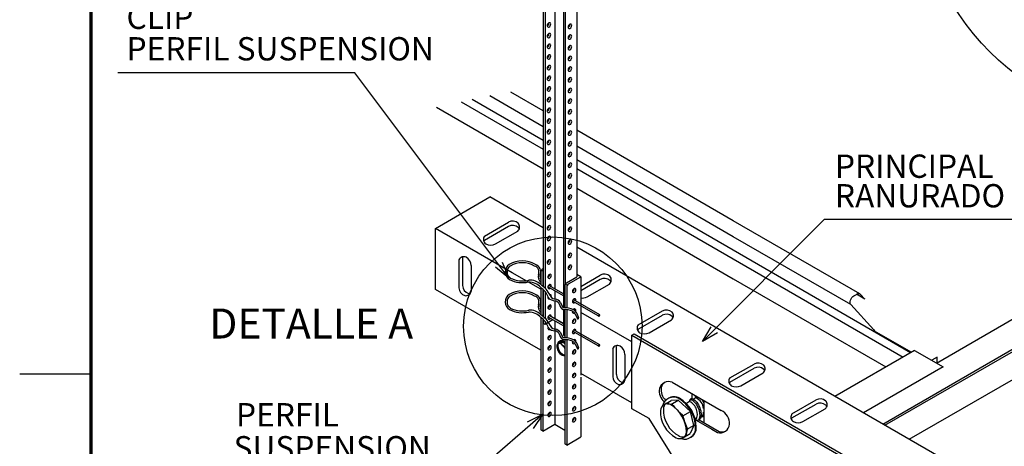
# Model space of a CAD drawing. Extents: x 5837 to 9457, y -3211 to -2705.
# Drawn here: x 7026 to 7174, y -2984 to -2920 of the extents above; entities that cross this region are included whole.
import ezdxf

# ---------------------------------------------------------------- set-up
doc = ezdxf.new("R2010")
doc.units = 0
doc.layers.get('0').update_dxf_attribs({"linetype": 'CONTINUOUS'})
for name, color, linetype in [('L4', 3, 'CONTINUOUS'), ('LINEA01', 6, 'CONTINUOUS'), ('linea02', 1, 'CONTINUOUS'), ('linea03', 2, 'CONTINUOUS'), ('LINEA06', 5, 'CONTINUOUS')]:
    doc.layers.add(name, color=color, linetype=linetype)
doc.styles.add('ROMANS', font='TIMESBD.TTF')
doc.dimstyles.new('MECANICA', dxfattribs={"dimtxt": 2.2, "dimasz": 2.5, "dimexe": 0.25, "dimexo": 0, "dimgap": 1, "dimtad": 1, "dimdec": 1, "dimdsep": 46, "dimtxsty": 'ROMANS', "dimcen": 0.9, "dimclrd": 1, "dimclre": 1, "dimclrt": 2, "dimadec": 1, "dimazin": 0, "dimtfac": 1, "dimtdec": 1, "dimtofl": 0, "dimtmove": 0, "dimatfit": 3, "dimfxl": 0, "dimtolj": 1, "dimtzin": 0, "dimlwd": -1, "dimlwe": -1, "dimarcsym": 0})

msp = doc.modelspace()

# ---------------------------------------------------------------- linework, layer by layer
at = {"color": 2}
for p, q in [((7164.06, -2971.22), (7181.56, -2961.12)), ((7155.99, -2980.39), (7185.46, -2963.38)), ((7156.31, -2980.57), (7185.46, -2963.74)), ((7159.95, -2982.68), (7181.55, -2970.2))]:
    msp.add_line(p, q, dxfattribs=at)
at = {"layer": 'L4', "color": 1, "ltscale": 0.1}
for p, q in [((7104.93, -2937.79), (7094.23, -2931.61)), ((7104.93, -2935.75), (7096.88, -2931.1)), ((7104.93, -2933.35), (7100.07, -2930.54)), ((7088.88, -2932.79), (7104.93, -2942.06)), ((7092.57, -2931.96), (7104.93, -2939.09)), ((7133.49, -2949.84), (7109.95, -2936.24)), ((7133.49, -2952.24), (7109.95, -2938.65)), ((7133.49, -2954.28), (7109.95, -2940.69)), ((7109.95, -2941.99), (7133.49, -2955.58)), ((7109.95, -2944.96), (7133.49, -2958.55)), ((7152.52, -2960.82), (7133.49, -2949.84)), ((7151.16, -2962.44), (7133.49, -2952.24)), ((7160.15, -2969.67), (7133.49, -2954.28)), ((7133.49, -2955.58), (7159.02, -2970.32)), ((7133.49, -2958.55), (7156.45, -2971.8)), ((7151.63, -2961.14), (7152.11, -2960.86)), ((7153.26, -2961.61), (7152.04, -2960.9)), ((7153.26, -2961.61), (7152.58, -2960.87)), ((7154.65, -2966.23), (7151.16, -2962.44)), ((7160.26, -2969.6), (7154.74, -2966.41)), ((7160.76, -2969.32), (7148.78, -2976.23)), ((7164.16, -2970.34), (7163.34, -2970.81)), ((7164.16, -2971.28), (7164.16, -2970.34)), ((7165.08, -2971.81), (7153.1, -2978.72))]:
    msp.add_line(p, q, dxfattribs=at)
msp.add_arc((7152.45, -2963.39), 0.339, 249.5313, 253.2506, dxfattribs=at)
at = {"layer": 'L4', "color": 1, "ltscale": 0.1, "extrusion": (0, 0, -1)}
for centre, start_param, end_param in [((7151.63, -2961.79), 3.32022, 5.497787), ((7152.11, -2961.51), -0.785398, 0.170097), ((7154.19, -2966.88), 0.156114, 0.785398)]:
    msp.add_ellipse(centre, major_axis=(0.402, 0.696), ratio=0.57735, start_param=start_param, end_param=end_param, dxfattribs=at)
at = {"layer": 'LINEA01'}
for p, q in [((7107.13, -2968.31), (7107.53, -2968.08)), ((7107.5, -2968.3), (7107.89, -2968.07)), ((7107.89, -2968.07), (7107.53, -2968.08)), ((7108.17, -2968.32), (7107.89, -2968.07)), ((7108.13, -2970.04), (7108.17, -2970.02)), ((7108.14, -2968.88), (7108.17, -2968.86)), ((7123.05, -2977.49), (7124.17, -2976.84)), ((7124.09, -2977.47), (7125.22, -2976.82)), ((7125.22, -2976.82), (7124.17, -2976.84)), ((7127.05, -2978.48), (7125.22, -2976.82)), ((7126.93, -2977.01), (7126.45, -2977.29)), ((7127.89, -2976.45), (7127.52, -2976.67)), ((7125.92, -2979.13), (7127.05, -2978.48)), ((7127.56, -2980.62), (7127.05, -2978.48)), ((7127.88, -2979.81), (7127.85, -2979.83)), ((7127.88, -2979.81), (7127.85, -2979.83)), ((7128.84, -2979.26), (7128.61, -2979.39)), ((7128.84, -2979.26), (7128.66, -2979.36)), ((7125.91, -2982.44), (7127.03, -2981.79)), ((7127.56, -2980.62), (7126.43, -2981.27)), ((7127.56, -2980.62), (7127.03, -2981.79))]:
    msp.add_line(p, q, dxfattribs=at)
for centre, radius, start, end in [((7107.32, -2968.62), 0.369, 63.5726, 178.3439), ((7108.54, -2968.65), 1.59, 178.6684, 241.3316), ((7107.64, -2968.49), 0.589, 60.2935, 166.6409), ((7107.48, -2968.53), 0.369, 127.6605, 178.3439), ((7108.69, -2968.56), 1.59, 178.6684, 241.3316), ((7107.52, -2967.27), 0.997, 254.7689, 271.8642), ((7107.67, -2968.47), 0.589, 60.2935, 121.9793), ((7106.6, -2969.77), 1.72, 24.3559, 58.9847), ((7122.1, -2955), 19.69, 222.3688, 224.8315), ((7106.99, -2969.54), 1.82, 49.6779, 58.9847), ((7107.03, -2969.52), 1.82, 51.1193, 58.9847), ((7107.95, -2969.72), 0.366, 240.9276, 305.4695), ((7108.11, -2969.63), 0.366, 240.9276, 279.0784), ((7108.24, -2969.55), 0.565, 248.6923, 262.0702), ((7111.03, -2968.26), 2.95, 192.0445, 194.6838), ((7123.59, -2978.39), 1.05, 63.5726, 178.3439), ((7124.49, -2978.03), 1.68, 60.2935, 166.6409), ((7124.03, -2978.14), 1.05, 127.6605, 178.3439), ((7124.16, -2974.53), 2.85, 254.7689, 271.8642), ((7124.59, -2977.97), 1.68, 60.2935, 121.9793), ((7121.52, -2981.67), 4.92, 1.0153, 58.9847), ((7165.81, -2939.47), 56.26, 222.3688, 224.8315), ((7122.65, -2981.02), 5.19, 1.0153, 58.9847), ((7122.75, -2980.96), 5.19, 1.0153, 58.9847), ((7127.31, -2976.92), 0.389, 113.4477, 192.2927), ((7127.16, -2976.99), 0.257, 82.5062, 154.2383), ((7126.02, -2978.88), 2.08, 333.4114, 64.011), ((7128.27, -2976.37), 0.389, 152.3124, 192.2927), ((7128.11, -2976.44), 0.257, 122.1368, 154.2383), ((7126.98, -2978.33), 2.08, 8.2414, 64.011), ((7127.06, -2978.47), 4.53, 178.6684, 241.3316), ((7127.51, -2978.21), 4.53, 178.6684, 241.3316), ((7126.98, -2978.33), 2.08, 333.4114, 351.7586), ((7134.17, -2977.37), 8.44, 192.0445, 206.6576), ((7125.4, -2981.53), 1.05, 240.9276, 357.1558), ((7126.23, -2981.04), 1.61, 248.6923, 4.2065), ((7129.42, -2982.39), 3.05, 156.1575, 175.9068), ((7126.33, -2980.98), 1.61, 297.9361, 4.2065), ((7125.84, -2981.27), 1.05, 240.9276, 285.8819)]:
    msp.add_arc(centre, radius, start, end, dxfattribs=at)
at = {"layer": 'LINEA01', "extrusion": (0, 0, -1)}
for centre, start_param, end_param in [((7127.65, -2978.21), 0.168379, 3.576509), ((7127.44, -2978.34), 0.428871, 2.92366), ((7128.39, -2977.78), 0.997943, 1.364733), ((7128.6, -2977.66), 3.367882, 3.576509)]:
    msp.add_ellipse(centre, major_axis=(-0.63, 1.62), ratio=0.490223, start_param=start_param, end_param=end_param, dxfattribs=at)
at = {"layer": 'linea02', "ltscale": 0.1}
for p, q in [((7104.93, -2914.07), (7104.93, -2959.74)), ((7105.19, -2914.21), (7105.19, -2959.97)), ((7106.68, -2915.04), (7106.68, -2960.09)), ((7107.96, -2915.76), (7107.96, -2962.92)), ((7108.21, -2915.9), (7108.21, -2959.44)), ((7109.95, -2916.88), (7109.95, -2958.29)), ((7088.71, -2951), (7096.9, -2946.27)), ((7104.93, -2950.91), (7096.9, -2946.27)), ((7096.07, -2952.15), (7099.7, -2950.05)), ((7096.07, -2952.78), (7099.7, -2950.68)), ((7100.26, -2957.67), (7088.71, -2951)), ((7088.71, -2960.16), (7088.71, -2951)), ((7097.73, -2953.32), (7101.08, -2951.39)), ((7182.6, -2995.75), (7109.95, -2953.81)), ((7092.78, -2955.41), (7092.78, -2957.45)), ((7092.23, -2955.72), (7092.23, -2957.28)), ((7094.08, -2956.58), (7094.08, -2957.96)), ((7092.23, -2957.28), (7092.23, -2959.92)), ((7092.78, -2957.45), (7092.78, -2959.6)), ((7094.08, -2957.96), (7094.08, -2960.44)), ((7104.55, -2960.14), (7100.26, -2957.67)), ((7104.55, -2957.51), (7104.55, -2959.45)), ((7104.93, -2957.45), (7104.63, -2957.28)), ((7104.82, -2957.08), (7104.93, -2957.01)), ((7104.85, -2957.67), (7104.85, -2959.67)), ((7108.43, -2959.16), (7109.95, -2958.29)), ((7110.56, -2959.71), (7113.49, -2958.01)), ((7110.56, -2958.29), (7110.56, -2973.03)), ((7104.55, -2958.6), (7104.51, -2958.58)), ((7104.55, -2959.86), (7104.55, -2960.93)), ((7108.17, -2959.65), (7108.17, -2962.91)), ((7108.54, -2959.53), (7108.24, -2959.36)), ((7108.47, -2959.8), (7108.47, -2962.92)), ((7110.56, -2960.34), (7113.49, -2958.64)), ((7111.52, -2961.29), (7114.87, -2959.35)), ((7104.55, -2969.3), (7088.71, -2960.16)), ((7104.55, -2960.93), (7104.55, -2963.96)), ((7104.85, -2960.1), (7104.85, -2961.15)), ((7104.85, -2961.15), (7104.85, -2964.18)), ((7104.93, -2960.18), (7104.93, -2961.22)), ((7104.93, -2961.22), (7104.93, -2964.25)), ((7105.19, -2960.46), (7105.19, -2961.46)), ((7106.68, -2960.4), (7106.68, -2961.61)), ((7105.19, -2961.46), (7105.19, -2964.48)), ((7106.68, -2961.88), (7106.68, -2963.36)), ((7104.55, -2963.11), (7104.51, -2963.08)), ((7106.68, -2963.36), (7106.68, -2964.6)), ((7107.96, -2963.21), (7107.96, -2964.39)), ((7108.17, -2963.2), (7108.17, -2964.38)), ((7108.47, -2963.21), (7108.47, -2964.39)), ((7118.25, -2968.05), (7110.56, -2963.61)), ((7119.19, -2965.5), (7122.83, -2963.4)), ((7119.19, -2966.13), (7122.83, -2964.03)), ((7104.55, -2964.37), (7104.55, -2970.15)), ((7104.85, -2964.61), (7104.85, -2970.37)), ((7104.93, -2964.69), (7104.93, -2965.27)), ((7105.19, -2965.41), (7104.93, -2965.27)), ((7105.19, -2964.97), (7105.19, -2965.41)), ((7106.68, -2964.91), (7106.68, -2966.61)), ((7107.96, -2964.39), (7107.96, -2967.01)), ((7108.17, -2964.38), (7108.17, -2967.42)), ((7108.47, -2964.4), (7108.47, -2967.43)), ((7120.86, -2966.68), (7124.21, -2964.74)), ((7106.68, -2966.61), (7106.68, -2973.25)), ((7107.96, -2967.01), (7108.17, -2967.14)), ((7118.25, -2967.05), (7118.6, -2966.85)), ((7118.25, -2978.08), (7118.25, -2967.05)), ((7118.25, -2967.05), (7152.57, -2986.87)), ((7118.6, -2966.85), (7152.92, -2986.67)), ((7107.55, -2968.27), (7107.55, -2968.27)), ((7108.17, -2967.71), (7108.17, -2973.61)), ((7108.47, -2967.72), (7108.47, -2973.62)), ((7104.55, -2970.15), (7104.55, -2981.28)), ((7115.36, -2969.07), (7115.36, -2973.27)), ((7115.9, -2968.76), (7115.9, -2972.96)), ((7117.21, -2969.93), (7117.21, -2973.8)), ((7160.76, -2969.32), (7165.08, -2971.81)), ((7104.85, -2970.37), (7104.85, -2981.45)), ((7132.98, -2973.46), (7136.62, -2971.37)), ((7118.25, -2977.21), (7110.56, -2972.77)), ((7132.98, -2974.09), (7136.62, -2972)), ((7134.65, -2974.64), (7138, -2972.7)), ((7106.68, -2973.25), (7106.64, -2980.42)), ((7108.17, -2973.61), (7108.17, -2983.37)), ((7108.47, -2973.62), (7108.47, -2983.54)), ((7110.56, -2973.33), (7110.56, -2982.33)), ((7124.3, -2974.1), (7131.69, -2978.37)), ((7127.25, -2975.94), (7127.25, -2976.57)), ((7127.79, -2976.11), (7127.79, -2976.51)), ((7129.09, -2976.87), (7129.09, -2980.19)), ((7142.32, -2978.85), (7145.95, -2976.76)), ((7142.32, -2979.48), (7145.95, -2977.39)), ((7120.85, -2979.58), (7118.25, -2978.08)), ((7143.98, -2980.03), (7147.33, -2978.09)), ((7104.85, -2981.45), (7106.64, -2980.42)), ((7106.64, -2980.42), (7108.17, -2981.3)), ((7127.8, -2990.64), (7120.85, -2979.58)), ((7127.91, -2979.82), (7130.25, -2981.17)), ((7128.38, -2979.78), (7130.43, -2980.96)), ((7104.85, -2981.45), (7104.55, -2981.28)), ((7130.25, -2981.17), (7131.12, -2981.67)), ((7130.43, -2980.96), (7131.39, -2981.52)), ((7108.47, -2983.54), (7108.17, -2983.37)), ((7108.47, -2983.54), (7110.56, -2982.33))]:
    msp.add_line(p, q, dxfattribs=at)
at = {"layer": 'linea02', "color": 2, "ltscale": 0.1}
for p, q in [((7107.96, -2961.14), (7105.62, -2959.79)), ((7107.96, -2960.83), (7105.74, -2959.55)), ((7113.29, -2964.2), (7109.31, -2961.91)), ((7113.41, -2963.98), (7109.43, -2961.68)), ((7107.96, -2965.34), (7105.8, -2964.09)), ((7107.96, -2965.64), (7105.64, -2964.31)), ((7113.29, -2968.71), (7109.33, -2966.43)), ((7113.41, -2968.49), (7109.49, -2966.22))]:
    msp.add_line(p, q, dxfattribs=at)
at = {"layer": 'linea02'}
msp.add_line((7036.91, -2972.92), (7026.19, -2972.92), dxfattribs=at)
at = {"layer": 'linea02', "ltscale": 0.1}
for points in [[(7108.73, -2959.34), (7110.56, -2958.29), (7109.95, -2957.94)], [(7106.37, -2964.73), (7105.19, -2965.41)], [(7107.96, -2965.29), (7106.68, -2964.55), (7106.63, -2964.58)]]:
    msp.add_lwpolyline(points, dxfattribs=at)
at = {"layer": 'linea02', "color": 2, "ltscale": 0.1}
for points in [[(7105.64, -2961.28), (7105.7, -2961.4)], [(7105.93, -2961.01), (7106.04, -2961.24)], [(7107.26, -2962.25), (7107.58, -2962.92)], [(7107.5, -2962.13), (7107.82, -2962.8)], [(7109.72, -2963.81), (7110.01, -2964.5)], [(7109.97, -2963.71), (7110.24, -2964.42)], [(7105.64, -2965.79), (7105.7, -2965.91)], [(7105.93, -2965.51), (7106.04, -2965.75)], [(7107.26, -2966.76), (7107.58, -2967.43)], [(7107.5, -2966.64), (7107.82, -2967.31)], [(7109.72, -2968.32), (7110.01, -2969.01)], [(7109.97, -2968.22), (7110.24, -2968.93)]]:
    msp.add_lwpolyline(points, dxfattribs=at)
at = {"layer": 'linea02', "color": 1, "ltscale": 0.1}
msp.add_circle((7198.81, -2897.73), 37.8, dxfattribs=at)
at = {"layer": 'linea02', "ltscale": 0.1}
msp.add_circle((7106.36, -2965.7), 13.42, dxfattribs=at)
for centre, radius, start, end in [((7106.03, -2920.57), 0.528, 118.8973, 181.1027), ((7105.29, -2920.15), 0.481, 295.4854, 4.5146), ((7105.71, -2920.54), 0.21, 191.5032, 288.4969), ((7105.85, -2920.29), 0.193, 5.2722, 114.7278), ((7105.56, -2920.31), 0.481, 295.4854, 4.5146), ((7109.18, -2920.79), 0.528, 118.8973, 181.1027), ((7108.45, -2920.37), 0.481, 295.4854, 4.5146), ((7108.86, -2920.76), 0.21, 191.5032, 288.4969), ((7109.01, -2920.5), 0.193, 5.2722, 114.7278), ((7108.72, -2920.52), 0.481, 295.4854, 4.5146), ((7106.03, -2922.18), 0.528, 118.8973, 181.1027), ((7105.29, -2921.75), 0.481, 295.4854, 4.5146), ((7105.71, -2922.15), 0.21, 191.5032, 288.4969), ((7105.85, -2921.89), 0.193, 5.2722, 114.7278), ((7105.56, -2921.91), 0.481, 295.4854, 4.5146), ((7109.18, -2922.4), 0.528, 118.8973, 181.1027), ((7108.45, -2921.97), 0.481, 295.4854, 4.5146), ((7108.86, -2922.36), 0.21, 191.5032, 288.4969), ((7109.01, -2922.11), 0.193, 5.2722, 114.7278), ((7108.72, -2922.13), 0.481, 295.4854, 4.5146), ((7106.03, -2923.78), 0.528, 118.8973, 181.1027), ((7105.29, -2923.36), 0.481, 295.4854, 4.5146), ((7105.71, -2923.75), 0.21, 191.5032, 288.4969), ((7105.85, -2923.5), 0.193, 5.2722, 114.7278), ((7105.56, -2923.52), 0.481, 295.4854, 4.5146), ((7109.18, -2924), 0.528, 118.8973, 181.1027), ((7108.45, -2923.58), 0.481, 295.4854, 4.5146), ((7108.86, -2923.97), 0.21, 191.5032, 288.4969), ((7109.01, -2923.71), 0.193, 5.2722, 114.7278), ((7108.72, -2923.73), 0.481, 295.4854, 4.5146), ((7106.03, -2925.39), 0.528, 118.8973, 181.1027), ((7105.29, -2924.96), 0.481, 295.4854, 4.5146), ((7105.71, -2925.36), 0.21, 191.5032, 288.4969), ((7105.85, -2925.1), 0.193, 5.2722, 114.7278), ((7105.56, -2925.12), 0.481, 295.4854, 4.5146), ((7109.18, -2925.6), 0.528, 118.8973, 181.1027), ((7108.45, -2925.18), 0.481, 295.4854, 4.5146), ((7108.86, -2925.57), 0.21, 191.5032, 288.4969), ((7109.01, -2925.32), 0.193, 5.2722, 114.7278), ((7108.72, -2925.34), 0.481, 295.4854, 4.5146), ((7106.03, -2926.99), 0.528, 118.8973, 181.1027), ((7105.29, -2926.57), 0.481, 295.4854, 4.5146), ((7105.71, -2926.96), 0.21, 191.5032, 288.4969), ((7105.85, -2926.7), 0.193, 5.2722, 114.7278), ((7105.56, -2926.73), 0.481, 295.4854, 4.5146), ((7109.18, -2927.21), 0.528, 118.8973, 181.1027), ((7108.45, -2926.78), 0.481, 295.4854, 4.5146), ((7108.86, -2927.18), 0.21, 191.5032, 288.4969), ((7109.01, -2926.92), 0.193, 5.2722, 114.7278), ((7108.72, -2926.94), 0.481, 295.4854, 4.5146), ((7106.03, -2928.6), 0.528, 118.8973, 181.1027), ((7105.29, -2928.17), 0.481, 295.4854, 4.5146), ((7105.71, -2928.56), 0.21, 191.5032, 288.4969), ((7105.85, -2928.31), 0.193, 5.2722, 114.7278), ((7105.56, -2928.33), 0.481, 295.4854, 4.5146), ((7109.18, -2928.81), 0.528, 118.8973, 181.1027), ((7108.45, -2928.39), 0.481, 295.4854, 4.5146), ((7109.01, -2928.53), 0.193, 5.2722, 114.7278), ((7108.72, -2928.55), 0.481, 295.4854, 4.5146), ((7106.03, -2930.2), 0.528, 118.8973, 181.1027), ((7105.29, -2929.78), 0.481, 295.4854, 4.5146), ((7105.71, -2930.17), 0.21, 191.5032, 288.4969), ((7105.85, -2929.91), 0.193, 5.2722, 114.7278), ((7105.56, -2929.93), 0.481, 295.4854, 4.5146), ((7108.86, -2928.78), 0.21, 191.5032, 288.4969), ((7109.18, -2930.42), 0.528, 118.8973, 181.1027), ((7108.45, -2929.99), 0.481, 295.4854, 4.5146), ((7109.01, -2930.13), 0.193, 5.2722, 114.7278), ((7108.72, -2930.15), 0.481, 295.4854, 4.5146), ((7106.03, -2931.8), 0.528, 118.8973, 181.1027), ((7105.29, -2931.38), 0.481, 295.4854, 4.5146), ((7105.85, -2931.52), 0.193, 5.2722, 114.7278), ((7105.56, -2931.54), 0.481, 295.4854, 4.5146), ((7108.86, -2930.39), 0.21, 191.5032, 288.4969), ((7109.18, -2932.02), 0.528, 118.8973, 181.1027), ((7108.45, -2931.6), 0.481, 295.4854, 4.5146), ((7109.01, -2931.73), 0.193, 5.2722, 114.7278), ((7108.72, -2931.75), 0.481, 295.4854, 4.5146), ((7105.71, -2931.77), 0.21, 191.5032, 288.4969), ((7106.03, -2933.41), 0.528, 118.8973, 181.1027), ((7105.29, -2932.98), 0.481, 295.4854, 4.5146), ((7105.85, -2933.12), 0.193, 5.2722, 114.7278), ((7105.56, -2933.14), 0.481, 295.4854, 4.5146), ((7108.86, -2931.99), 0.21, 191.5032, 288.4969), ((7109.18, -2933.63), 0.528, 118.8973, 181.1027), ((7108.45, -2933.2), 0.481, 295.4854, 4.5146), ((7109.01, -2933.34), 0.193, 5.2722, 114.7278), ((7105.71, -2933.38), 0.21, 191.5032, 288.4969), ((7106.03, -2935.01), 0.528, 118.8973, 181.1027), ((7105.29, -2934.59), 0.481, 295.4854, 4.5146), ((7105.85, -2934.73), 0.193, 5.2722, 114.7278), ((7108.86, -2933.59), 0.21, 191.5032, 288.4969), ((7108.72, -2933.36), 0.481, 295.4854, 4.5146), ((7105.71, -2934.98), 0.21, 191.5032, 288.4969), ((7106.03, -2936.62), 0.528, 118.8973, 181.1027), ((7105.29, -2936.19), 0.481, 295.4854, 4.5146), ((7105.56, -2934.75), 0.481, 295.4854, 4.5146), ((7105.85, -2936.33), 0.193, 5.2722, 114.7278), ((7109.18, -2935.23), 0.528, 118.8973, 181.1027), ((7108.45, -2934.81), 0.481, 295.4854, 4.5146), ((7108.86, -2935.2), 0.21, 191.5032, 288.4969), ((7109.01, -2934.94), 0.193, 5.2722, 114.7278), ((7108.72, -2934.96), 0.481, 295.4854, 4.5146), ((7105.71, -2936.59), 0.21, 191.5032, 288.4969), ((7105.56, -2936.35), 0.481, 295.4854, 4.5146), ((7109.18, -2936.83), 0.528, 118.8973, 181.1027), ((7108.45, -2936.41), 0.481, 295.4854, 4.5146), ((7108.86, -2936.8), 0.21, 191.5032, 288.4969), ((7109.01, -2936.55), 0.193, 5.2722, 114.7278), ((7108.72, -2936.57), 0.481, 295.4854, 4.5146), ((7106.03, -2938.22), 0.528, 118.8973, 181.1027), ((7105.29, -2937.8), 0.481, 295.4854, 4.5146), ((7105.71, -2938.19), 0.21, 191.5032, 288.4969), ((7105.85, -2937.94), 0.193, 5.2722, 114.7278), ((7105.56, -2937.96), 0.481, 295.4854, 4.5146), ((7109.18, -2938.44), 0.528, 118.8973, 181.1027), ((7108.45, -2938.01), 0.481, 295.4854, 4.5146), ((7108.86, -2938.41), 0.21, 191.5032, 288.4969), ((7109.01, -2938.15), 0.193, 5.2722, 114.7278), ((7108.72, -2938.17), 0.481, 295.4854, 4.5146), ((7106.03, -2939.83), 0.528, 118.8973, 181.1027), ((7105.29, -2939.4), 0.481, 295.4854, 4.5146), ((7105.71, -2939.79), 0.21, 191.5032, 288.4969), ((7105.85, -2939.54), 0.193, 5.2722, 114.7278), ((7105.56, -2939.56), 0.481, 295.4854, 4.5146), ((7109.18, -2940.04), 0.528, 118.8973, 181.1027), ((7108.45, -2939.62), 0.481, 295.4854, 4.5146), ((7108.86, -2940.01), 0.21, 191.5032, 288.4969), ((7109.01, -2939.76), 0.193, 5.2722, 114.7278), ((7108.72, -2939.78), 0.481, 295.4854, 4.5146), ((7106.03, -2941.43), 0.528, 118.8973, 181.1027), ((7105.29, -2941.01), 0.481, 295.4854, 4.5146), ((7105.71, -2941.4), 0.21, 191.5032, 288.4969), ((7105.85, -2941.14), 0.193, 5.2722, 114.7278), ((7105.56, -2941.16), 0.481, 295.4854, 4.5146), ((7109.18, -2941.65), 0.528, 118.8973, 181.1027), ((7108.45, -2941.22), 0.481, 295.4854, 4.5146), ((7108.86, -2941.62), 0.21, 191.5032, 288.4969), ((7109.01, -2941.36), 0.193, 5.2722, 114.7278), ((7108.72, -2941.38), 0.481, 295.4854, 4.5146), ((7106.03, -2943.04), 0.528, 118.8973, 181.1027), ((7105.29, -2942.61), 0.481, 295.4854, 4.5146), ((7105.71, -2943), 0.21, 191.5032, 288.4969), ((7105.85, -2942.75), 0.193, 5.2722, 114.7278), ((7105.56, -2942.77), 0.481, 295.4854, 4.5146), ((7109.18, -2943.25), 0.528, 118.8973, 181.1027), ((7108.45, -2942.83), 0.481, 295.4854, 4.5146), ((7108.86, -2943.22), 0.21, 191.5032, 288.4969), ((7109.01, -2942.96), 0.193, 5.2722, 114.7278), ((7108.72, -2942.99), 0.481, 295.4854, 4.5146), ((7106.03, -2944.64), 0.528, 118.8973, 181.1027), ((7105.29, -2944.21), 0.481, 295.4854, 4.5146), ((7105.71, -2944.61), 0.21, 191.5032, 288.4969), ((7105.85, -2944.35), 0.193, 5.2722, 114.7278), ((7105.56, -2944.37), 0.481, 295.4854, 4.5146), ((7109.18, -2944.86), 0.528, 118.8973, 181.1027), ((7108.45, -2944.43), 0.481, 295.4854, 4.5146), ((7108.86, -2944.82), 0.21, 191.5032, 288.4969), ((7109.01, -2944.57), 0.193, 5.2722, 114.7278), ((7108.72, -2944.59), 0.481, 295.4854, 4.5146), ((7106.03, -2946.24), 0.528, 118.8973, 181.1027), ((7105.29, -2945.82), 0.481, 295.4854, 4.5146), ((7105.71, -2946.21), 0.21, 191.5032, 288.4969), ((7105.85, -2945.96), 0.193, 5.2722, 114.7278), ((7105.56, -2945.98), 0.481, 295.4854, 4.5146), ((7109.18, -2946.46), 0.528, 118.8973, 181.1027), ((7108.45, -2946.04), 0.481, 295.4854, 4.5146), ((7108.86, -2946.43), 0.21, 191.5032, 288.4969), ((7109.01, -2946.17), 0.193, 5.2722, 114.7278), ((7108.72, -2946.19), 0.481, 295.4854, 4.5146), ((7106.03, -2947.85), 0.528, 118.8973, 181.1027), ((7105.29, -2947.42), 0.481, 295.4854, 4.5146), ((7105.71, -2947.82), 0.21, 191.5032, 288.4969), ((7105.85, -2947.56), 0.193, 5.2722, 114.7278), ((7105.56, -2947.58), 0.481, 295.4854, 4.5146), ((7109.18, -2948.06), 0.528, 118.8973, 181.1027), ((7108.45, -2947.64), 0.481, 295.4854, 4.5146), ((7109.01, -2947.78), 0.193, 5.2722, 114.7278), ((7108.72, -2947.8), 0.481, 295.4854, 4.5146), ((7106.03, -2949.45), 0.528, 118.8973, 181.1027), ((7105.29, -2949.03), 0.481, 295.4854, 4.5146), ((7105.71, -2949.42), 0.21, 191.5032, 288.4969), ((7105.85, -2949.17), 0.193, 5.2722, 114.7278), ((7105.56, -2949.19), 0.481, 295.4854, 4.5146), ((7108.86, -2948.03), 0.21, 191.5032, 288.4969), ((7109.18, -2949.67), 0.528, 118.8973, 181.1027), ((7108.45, -2949.24), 0.481, 295.4854, 4.5146), ((7109.01, -2949.38), 0.193, 5.2722, 114.7278), ((7108.72, -2949.4), 0.481, 295.4854, 4.5146), ((7100.3, -2951.2), 1.29, 48.5072, 117.8337), ((7100.3, -2951.83), 1.29, 48.5072, 117.8337), ((7100.54, -2950.77), 0.822, 310.8277, 41.0686), ((7100.54, -2951.4), 0.822, 22.5355, 41.0686), ((7106.03, -2951.06), 0.528, 118.8973, 181.1027), ((7105.29, -2950.63), 0.481, 295.4854, 4.5146), ((7105.85, -2950.77), 0.193, 5.2722, 114.7278), ((7105.56, -2950.79), 0.481, 295.4854, 4.5146), ((7108.86, -2949.64), 0.21, 191.5032, 288.4969), ((7109.18, -2951.27), 0.528, 118.8973, 181.1027), ((7108.45, -2950.85), 0.481, 295.4854, 4.5146), ((7109.01, -2950.99), 0.193, 5.2722, 114.7278), ((7108.72, -2951.01), 0.481, 295.4854, 4.5146), ((7096.73, -2952.62), 0.818, 144.5827, 236.9294), ((7105.71, -2951.02), 0.21, 191.5032, 288.4969), ((7106.03, -2952.66), 0.528, 118.8973, 181.1027), ((7105.29, -2952.24), 0.481, 295.4854, 4.5146), ((7105.85, -2952.37), 0.193, 5.2722, 114.7278), ((7105.56, -2952.39), 0.481, 295.4854, 4.5146), ((7108.86, -2951.24), 0.21, 191.5032, 288.4969), ((7096.73, -2953.25), 0.818, 144.5827, 157.3458), ((7097.02, -2951.92), 1.57, 242.0357, 296.8385), ((7105.71, -2952.63), 0.21, 191.5032, 288.4969), ((7106.03, -2954.27), 0.528, 118.8973, 181.1027), ((7105.29, -2953.84), 0.481, 295.4854, 4.5146), ((7105.85, -2953.98), 0.193, 5.2722, 114.7278), ((7109.18, -2953.19), 0.528, 118.8973, 181.1027), ((7108.45, -2952.77), 0.481, 295.4854, 4.5146), ((7108.86, -2953.16), 0.21, 191.5032, 288.4969), ((7109.01, -2952.9), 0.193, 5.2722, 114.7278), ((7108.72, -2952.92), 0.481, 295.4854, 4.5146), ((7092.98, -2956.06), 0.818, 63.0706, 155.4173), ((7093.52, -2955.75), 0.818, 142.6542, 155.4173), ((7092.51, -2956.66), 1.57, 3.1615, 57.9643), ((7105.71, -2954.23), 0.21, 191.5032, 288.4969), ((7105.56, -2954), 0.481, 295.4854, 4.5146), ((7109.18, -2955.2), 0.528, 118.8973, 181.1027), ((7108.45, -2954.78), 0.481, 295.4854, 4.5146), ((7108.86, -2955.17), 0.21, 191.5032, 288.4969), ((7109.01, -2954.91), 0.193, 5.2722, 114.7278), ((7108.72, -2954.93), 0.481, 295.4854, 4.5146), ((7106.03, -2956.18), 0.528, 118.8973, 181.1027), ((7105.29, -2955.76), 0.481, 295.4854, 4.5146), ((7105.71, -2956.15), 0.21, 191.5032, 288.4969), ((7105.85, -2955.89), 0.193, 5.2722, 114.7278), ((7105.56, -2955.91), 0.481, 295.4854, 4.5146), ((7109.18, -2956.99), 0.528, 118.8973, 181.1027), ((7108.45, -2956.56), 0.481, 295.4854, 4.5146), ((7109.01, -2956.7), 0.193, 5.2722, 114.7278), ((7108.72, -2956.72), 0.481, 295.4854, 4.5146), ((7105.13, -2957.57), 0.581, 122.8489, 173.9114), ((7105.41, -2957.73), 0.562, 148.487, 173.542), ((7106.12, -2958.35), 0.505, 118.8973, 181.1027), ((7105.41, -2957.94), 0.461, 295.4854, 4.5146), ((7105.81, -2958.32), 0.201, 191.5032, 288.4969), ((7105.95, -2958.07), 0.185, 5.2722, 114.7278), ((7105.67, -2958.09), 0.461, 295.4854, 4.5146), ((7108.86, -2956.95), 0.21, 191.5032, 288.4969), ((7114.1, -2959.16), 1.29, 48.5072, 117.8337), ((7114.33, -2958.73), 0.822, 310.8277, 41.0686), ((7094.07, -2959.55), 1.29, 182.1663, 251.4928), ((7106.12, -2959.88), 0.505, 118.8973, 181.1027), ((7105.41, -2959.48), 0.461, 295.4854, 308.2675), ((7105.41, -2959.48), 0.461, 342.36, 4.5146), ((7105.95, -2959.61), 0.185, 5.2722, 114.7278), ((7105.67, -2959.63), 0.461, 342.36, 4.5146), ((7108.75, -2959.65), 0.581, 122.8489, 180.6098), ((7109.03, -2959.82), 0.562, 122.3662, 181.9464), ((7114.1, -2959.79), 1.29, 48.5072, 117.8337), ((7114.33, -2959.36), 0.822, 22.5355, 41.0686), ((7093.53, -2959.87), 1.29, 182.1663, 251.4928), ((7093.27, -2960.29), 0.822, 258.9314, 349.1723), ((7093.82, -2959.98), 0.822, 258.9314, 277.4645), ((7105.81, -2959.85), 0.201, 191.5032, 288.4969), ((7106.12, -2961.42), 0.505, 161.7371, 181.1027), ((7105.67, -2959.63), 0.461, 295.4854, 308.3601), ((7105.95, -2961.14), 0.185, 5.2722, 114.7278), ((7105.67, -2961.16), 0.461, 340.6722, 4.5146), ((7109.81, -2960.48), 0.505, 118.8973, 181.1027), ((7109.1, -2960.07), 0.461, 295.4854, 4.5146), ((7109.5, -2960.44), 0.201, 191.5032, 288.4969), ((7109.64, -2960.2), 0.185, 5.2722, 114.7278), ((7109.37, -2960.22), 0.461, 295.4854, 4.5146), ((7110.81, -2959.89), 1.57, 260.6059, 296.8385), ((7105.41, -2961.01), 0.461, 295.4854, 307.0945), ((7105.81, -2961.39), 0.201, 191.5032, 288.4969), ((7106.09, -2962.95), 0.483, 108.9553, 181.3644), ((7105.32, -2962.38), 0.656, 296.647, 349.6507), ((7105.67, -2961.16), 0.461, 295.4854, 296.4744), ((7105.67, -2962.7), 0.461, 295.4854, 346.5409), ((7105.95, -2962.68), 0.185, 5.2722, 93.7394), ((7105.67, -2962.7), 0.461, 346.5409, 4.5146), ((7109.81, -2962.01), 0.505, 118.8973, 181.1027), ((7109.1, -2961.6), 0.461, 295.4854, 309.0387), ((7109.5, -2961.98), 0.201, 191.5032, 288.4969), ((7109.1, -2961.6), 0.461, 341.8507, 4.5146), ((7109.64, -2961.74), 0.185, 5.2722, 114.7278), ((7109.37, -2961.75), 0.461, 295.4854, 309.1308), ((7109.37, -2961.75), 0.461, 341.8507, 4.5146), ((7105.81, -2962.92), 0.201, 191.5032, 288.4969), ((7106.12, -2964.49), 0.505, 118.8973, 181.1027), ((7105.95, -2964.21), 0.185, 5.2722, 114.7278), ((7105.41, -2964.08), 0.461, 353.343, 4.5146), ((7105.67, -2964.23), 0.461, 353.343, 4.5146), ((7109.8, -2963.55), 0.505, 167.6827, 181.1027), ((7109.1, -2963.14), 0.461, 295.4854, 310.8474), ((7109.49, -2963.52), 0.201, 191.5032, 288.4969), ((7109.8, -2963.55), 0.505, 118.8973, 136.4262), ((7109.1, -2963.14), 0.461, 345.2111, 349.1351), ((7109.1, -2963.14), 0.461, 349.1351, 4.5146), ((7109.63, -2963.27), 0.185, 5.2722, 114.7278), ((7109.36, -2963.29), 0.461, 295.4854, 304.2388), ((7109.36, -2963.29), 0.461, 338.7902, 349.1351), ((7109.36, -2963.29), 0.461, 349.1351, 4.5146), ((7123.43, -2964.55), 1.29, 48.5072, 117.8337), ((7123.43, -2965.18), 1.29, 48.5072, 117.8337), ((7123.67, -2964.12), 0.822, 310.8277, 41.0686), ((7123.67, -2964.75), 0.822, 22.5355, 41.0686), ((7105.41, -2964.08), 0.461, 295.4854, 319.1797), ((7105.81, -2964.46), 0.201, 191.5032, 288.4969), ((7105.67, -2964.23), 0.461, 295.4854, 319.2673), ((7105.95, -2965.75), 0.185, 5.2722, 88.1294), ((7105.67, -2965.77), 0.461, 350.5477, 4.5146), ((7109.8, -2965.08), 0.505, 130.222, 181.1027), ((7109.1, -2964.68), 0.461, 295.4854, 351.6512), ((7109.49, -2965.05), 0.201, 191.5032, 288.4969), ((7109.8, -2965.08), 0.505, 118.8973, 130.222), ((7109.64, -2964.81), 0.185, 5.2722, 114.7278), ((7109.1, -2964.68), 0.461, 351.6512, 4.5146), ((7109.36, -2964.83), 0.461, 295.4854, 344.2527), ((7109.36, -2964.83), 0.461, 344.2527, 4.5146), ((7119.86, -2965.98), 0.818, 144.5827, 236.9294), ((7106.12, -2966.02), 0.505, 155.6659, 181.1027), ((7105.41, -2965.62), 0.461, 295.4854, 314.2347), ((7105.81, -2965.99), 0.201, 191.5032, 288.4969), ((7106.12, -2967.56), 0.505, 118.8973, 181.1027), ((7105.41, -2967.15), 0.461, 295.4854, 4.5146), ((7105.67, -2965.77), 0.461, 295.4854, 306.7765), ((7105.95, -2967.28), 0.185, 5.2722, 114.7278), ((7105.67, -2967.3), 0.461, 295.4854, 4.5146), ((7109.8, -2966.62), 0.505, 118.8973, 181.1027), ((7109.1, -2966.21), 0.461, 295.4854, 320.4142), ((7109.49, -2966.59), 0.201, 191.5032, 288.4969), ((7109.64, -2966.34), 0.185, 5.2722, 114.7278), ((7109.1, -2966.21), 0.461, 353.343, 4.5146), ((7109.36, -2966.36), 0.461, 295.4854, 320.5014), ((7109.36, -2966.36), 0.461, 353.343, 4.5146), ((7119.86, -2966.61), 0.818, 144.5827, 157.3458), ((7120.15, -2965.28), 1.57, 242.0357, 296.8385), ((7105.81, -2967.53), 0.201, 191.5032, 288.4969), ((7106.12, -2969.09), 0.505, 118.8973, 181.1027), ((7105.41, -2968.69), 0.461, 295.4854, 4.5146), ((7105.95, -2968.82), 0.185, 5.2722, 114.7278), ((7109.8, -2968.15), 0.505, 157.8069, 181.1027), ((7109.1, -2967.75), 0.461, 295.4854, 320.8432), ((7109.49, -2968.12), 0.201, 191.5032, 288.4969), ((7109.8, -2968.15), 0.505, 118.8973, 126.1576), ((7109.64, -2967.88), 0.185, 5.2722, 114.7278), ((7109.1, -2967.75), 0.461, 356.094, 4.5146), ((7109.36, -2967.9), 0.461, 295.4854, 311.7884), ((7109.36, -2967.9), 0.461, 348.0832, 4.5146), ((7116.1, -2969.41), 0.818, 63.0706, 155.4173), ((7116.65, -2969.1), 0.818, 142.6542, 155.4173), ((7115.64, -2970.01), 1.57, 3.1615, 57.9643), ((7105.81, -2969.06), 0.201, 191.5032, 288.4969), ((7105.67, -2968.84), 0.461, 295.4854, 4.5146), ((7109.8, -2969.69), 0.505, 118.8973, 181.1027), ((7109.1, -2969.28), 0.461, 295.4854, 4.5146), ((7109.49, -2969.66), 0.201, 191.5032, 288.4969), ((7109.64, -2969.41), 0.185, 5.2722, 114.7278), ((7109.36, -2969.43), 0.461, 295.4854, 4.5146), ((7106.12, -2970.77), 0.505, 118.8973, 181.1027), ((7105.41, -2970.36), 0.461, 295.4854, 4.5146), ((7105.81, -2970.74), 0.201, 191.5032, 288.4969), ((7105.95, -2970.49), 0.185, 5.2722, 114.7278), ((7105.67, -2970.51), 0.461, 295.4854, 4.5146), ((7109.8, -2971.56), 0.505, 118.8973, 181.1027), ((7109.1, -2971.15), 0.461, 295.4854, 4.5146), ((7109.49, -2971.53), 0.201, 191.5032, 288.4969), ((7109.64, -2971.28), 0.185, 5.2722, 114.7278), ((7109.36, -2971.3), 0.461, 295.4854, 4.5146), ((7137.22, -2972.51), 1.29, 48.5072, 117.8337), ((7137.46, -2972.08), 0.822, 310.8277, 41.0686), ((7106.12, -2972.43), 0.505, 118.8973, 181.1027), ((7105.41, -2972.03), 0.461, 295.4854, 4.5146), ((7105.81, -2972.4), 0.201, 191.5032, 288.4969), ((7105.95, -2972.16), 0.185, 5.2722, 114.7278), ((7105.67, -2972.18), 0.461, 295.4854, 4.5146), ((7109.8, -2973.22), 0.505, 118.8973, 181.1027), ((7109.1, -2972.81), 0.461, 295.4854, 4.5146), ((7109.64, -2972.95), 0.185, 5.2722, 114.7278), ((7109.36, -2972.97), 0.461, 295.4854, 4.5146), ((7117.2, -2972.91), 1.29, 182.1663, 251.4928), ((7137.22, -2973.14), 1.29, 48.5072, 117.8337), ((7137.46, -2972.71), 0.822, 22.5355, 41.0686), ((7106.12, -2974.12), 0.505, 118.8973, 181.1027), ((7105.41, -2973.71), 0.461, 295.4854, 4.5146), ((7105.81, -2974.09), 0.201, 191.5032, 288.4969), ((7105.95, -2973.84), 0.185, 5.2722, 114.7278), ((7105.67, -2973.86), 0.461, 295.4854, 4.5146), ((7109.49, -2973.19), 0.201, 191.5032, 288.4969), ((7109.8, -2974.91), 0.505, 118.8973, 181.1027), ((7109.1, -2974.5), 0.461, 295.4854, 4.5146), ((7109.64, -2974.63), 0.185, 5.2722, 114.7278), ((7109.36, -2974.65), 0.461, 295.4854, 4.5146), ((7116.65, -2973.22), 1.29, 182.1663, 251.4928), ((7116.4, -2973.64), 0.822, 258.9314, 349.1723), ((7116.94, -2973.33), 0.822, 258.9314, 277.4645), ((7123.78, -2975.46), 1.45, 69.1368, 163.7718), ((7124.06, -2975.3), 1.45, 126.2262, 163.7718), ((7133.65, -2973.94), 0.818, 144.5827, 236.9294), ((7133.65, -2974.57), 0.818, 144.5827, 157.3458), ((7133.94, -2973.24), 1.57, 242.0357, 296.8385), ((7106.12, -2975.74), 0.505, 118.8973, 181.1027), ((7105.41, -2975.34), 0.461, 295.4854, 4.5146), ((7105.81, -2975.71), 0.201, 191.5032, 288.4969), ((7105.95, -2975.47), 0.185, 5.2722, 114.7278), ((7105.67, -2975.49), 0.461, 295.4854, 4.5146), ((7109.49, -2974.88), 0.201, 191.5032, 288.4969), ((7109.8, -2976.53), 0.505, 118.8973, 181.1027), ((7109.1, -2976.13), 0.461, 295.4854, 4.5146), ((7109.64, -2976.26), 0.185, 5.2722, 114.7278), ((7124.54, -2975.39), 2.18, 171.1073, 229.4757), ((7124.81, -2975.23), 2.18, 171.1073, 226.7813), ((7127.99, -2976.28), 0.818, 147.0256, 155.4173), ((7106.12, -2977.45), 0.505, 118.8973, 181.1027), ((7105.41, -2977.04), 0.461, 295.4854, 4.5146), ((7105.81, -2977.42), 0.201, 191.5032, 288.4969), ((7105.95, -2977.17), 0.185, 5.2722, 114.7278), ((7105.67, -2977.19), 0.461, 295.4854, 4.5146), ((7109.49, -2976.5), 0.201, 191.5032, 288.4969), ((7109.36, -2976.28), 0.461, 295.4854, 4.5146), ((7146.56, -2977.9), 1.29, 48.5072, 117.8337), ((7146.56, -2978.53), 1.29, 48.5072, 117.8337), ((7146.8, -2977.47), 0.822, 310.8277, 41.0686), ((7146.8, -2978.1), 0.822, 22.5355, 41.0686), ((7106.12, -2979.1), 0.505, 118.8973, 181.1027), ((7105.41, -2978.69), 0.461, 295.4854, 4.5146), ((7105.81, -2979.07), 0.201, 191.5032, 288.4969), ((7105.95, -2978.82), 0.185, 5.2722, 114.7278), ((7105.67, -2978.84), 0.461, 295.4854, 4.5146), ((7109.8, -2978.24), 0.505, 118.8973, 181.1027), ((7109.1, -2977.83), 0.461, 295.4854, 4.5146), ((7109.49, -2978.21), 0.201, 191.5032, 288.4969), ((7109.64, -2977.96), 0.185, 5.2722, 114.7278), ((7109.36, -2977.98), 0.461, 295.4854, 4.5146), ((7130.83, -2980.29), 2.1, 356.472, 65.8665), ((7142.98, -2979.33), 0.818, 144.5827, 236.9294), ((7109.8, -2979.89), 0.505, 118.8973, 181.1027), ((7109.1, -2979.48), 0.461, 295.4854, 4.5146), ((7109.49, -2979.86), 0.201, 191.5032, 288.4969), ((7109.64, -2979.61), 0.185, 5.2722, 114.7278), ((7109.36, -2979.63), 0.461, 295.4854, 4.5146), ((7131.52, -2980.32), 1.41, 253.4824, 356.1097), ((7142.98, -2979.96), 0.818, 144.5827, 157.3458), ((7143.27, -2978.63), 1.57, 242.0357, 296.8385), ((7131.79, -2980.16), 1.41, 253.4824, 293.6009)]:
    msp.add_arc(centre, radius, start, end, dxfattribs=at)
at = {"layer": 'linea02', "color": 2, "ltscale": 0.1}
for centre, radius, start, end in [((7100.55, -2957.54), 1.35, 122.8429, 238.571), ((7100.55, -2957.54), 1.08, 122.8429, 238.571), ((7101.78, -2959.8), 3.92, 59.9429, 120.0571), ((7101.78, -2959.8), 3.64, 59.9429, 120.0571), ((7103.32, -2957.55), 0.947, 336.1764, 72.562), ((7103.34, -2957.54), 1.2, 338.3882, 70.3189), ((7105.49, -2958.19), 1.33, 168.6247, 225.0455), ((7105.49, -2958.19), 1.06, 168.6247, 207.3706), ((7101.78, -2954.9), 4.25, 242.9864, 282.6609), ((7101.84, -2954.7), 4.19, 243.4797, 282.7854), ((7102.74, -2961.49), 2.44, 42.0318, 90.6662), ((7102.96, -2960.99), 2.22, 44.0346, 94.9638), ((7102.26, -2962.87), 4.12, 26.7768, 56.1744), ((7102.79, -2962.34), 3.04, 20.1395, 54.6314), ((7100.55, -2962.05), 1.35, 122.8429, 238.571), ((7100.55, -2962.05), 1.08, 122.8429, 238.571), ((7101.78, -2964.31), 3.92, 59.9429, 120.0571), ((7101.78, -2964.31), 3.64, 59.9429, 120.0571), ((7103.32, -2962.06), 0.947, 336.1764, 72.562), ((7103.34, -2962.05), 1.2, 338.3882, 70.3189), ((7106.82, -2960.64), 0.986, 217.8126, 266.0932), ((7105.49, -2962.7), 1.33, 168.6247, 225.0455), ((7105.49, -2962.7), 1.06, 168.6247, 207.3706), ((7106.75, -2960.5), 1.39, 220.6919, 267.667), ((7106.49, -2962.81), 0.952, 36.2082, 77.5688), ((7106.5, -2962.79), 1.2, 33.2368, 77.7731), ((7108.14, -2962.59), 0.649, 200.6123, 253.7334), ((7108.14, -2962.59), 0.378, 200.6123, 241.211), ((7101.78, -2959.41), 4.25, 242.9864, 282.6609), ((7101.84, -2959.21), 4.19, 243.4797, 282.7854), ((7102.74, -2966), 2.44, 42.0318, 90.6662), ((7102.96, -2965.5), 2.22, 44.0346, 94.9638), ((7102.26, -2967.38), 4.12, 26.7768, 56.1744), ((7108.18, -2965.74), 2.83, 62.8415, 94.6437), ((7108.19, -2965.92), 2.72, 65.4097, 94.9194), ((7108.85, -2964.37), 1.04, 32.802, 63.0462), ((7108.87, -2964.34), 1.27, 29.5741, 61.8876), ((7113.42, -2964.14), 0.19, 113.2007, 175.406), ((7113.3, -2964.12), 0.0756, 185.8065, 282.8003), ((7113.26, -2964.03), 0.173, 289.7888, 358.8179), ((7113.37, -2964.03), 0.0693, 359.5755, 109.0311), ((7102.79, -2966.84), 3.04, 20.1395, 54.6314), ((7106.82, -2965.14), 0.986, 217.8126, 266.0932), ((7110.08, -2964.5), 0.0756, 150.0717, 247.0654), ((7110.16, -2964.58), 0.19, 77.4658, 139.6712), ((7110.1, -2964.4), 0.173, 254.0539, 323.0831), ((7110.18, -2964.46), 0.0693, 323.8407, 73.2963), ((7106.75, -2965.01), 1.39, 220.6919, 267.667), ((7106.49, -2967.32), 0.952, 36.2082, 77.5688), ((7106.5, -2967.3), 1.2, 33.2368, 77.7731), ((7108.14, -2967.09), 0.378, 200.6123, 241.211), ((7108.14, -2967.09), 0.649, 200.6123, 253.7334), ((7108.18, -2970.25), 2.83, 62.8415, 94.6437), ((7108.19, -2970.43), 2.72, 65.4097, 94.9194), ((7108.85, -2968.88), 1.04, 32.802, 63.0462), ((7108.87, -2968.84), 1.27, 29.5741, 61.8876), ((7113.42, -2968.65), 0.19, 113.2007, 175.406), ((7113.3, -2968.63), 0.0756, 185.8065, 282.8003), ((7113.26, -2968.54), 0.173, 289.7888, 358.8179), ((7113.37, -2968.54), 0.0693, 359.5755, 109.0311), ((7110.08, -2969.01), 0.0756, 150.0717, 247.0654), ((7110.16, -2969.09), 0.19, 77.4658, 139.6712), ((7110.1, -2968.91), 0.173, 254.0539, 323.0831), ((7110.18, -2968.97), 0.0693, 323.8407, 73.2963)]:
    msp.add_arc(centre, radius, start, end, dxfattribs=at)
at = {"layer": 'LINEA06', "const_width": 0.5}
msp.add_lwpolyline([(7036.91, -3121.81), (7036.91, -2824.04)], dxfattribs=at)

# ---------------------------------------------------------------- texts
at = {"layer": 'linea03', "style": 'ROMANS'}
for s, p in [('CLIP', (7042.25, -2921.03)), ('PERFIL SUSPENSION', (7042.25, -2925.76)), ('PRINCIPAL', (7148.78, -2943.4)), ('RANURADO', (7148.78, -2947.84)), ('PERFIL', (7058.71, -2980.74)), ('SUSPENSION', (7058.35, -2985.7))]:
    msp.add_text(s, height=3.5, dxfattribs=at).set_placement(p)
at = {"layer": 'linea03', "color": 4, "style": 'ROMANS'}
msp.add_text('DETALLE A', height=4.5, dxfattribs=at).set_placement((7054.7, -2967.54))

# ---------------------------------------------------------------- leaders
at = {"layer": 'linea02', "ltscale": 0.1}
for points, override in [([(7099.74, -2958.45), (7076.58, -2927.6), (7040.93, -2927.6)], {"dimtad": 0, "dimldrblk": 'Open30'}), ([(7128.88, -2968), (7147.21, -2949.61), (7180.38, -2949.61)], {"dimgap": 1, "dimtad": 0, "dimldrblk": 'Open30'}), ([(7104.85, -2978.91), (7089.96, -2991.78), (7057.78, -2991.78)], {"dimtad": 0, "dimldrblk": 'Open30'})]:
    msp.add_leader(points, dimstyle='MECANICA', override=override, dxfattribs=at)

doc.saveas('drawing.dxf')
